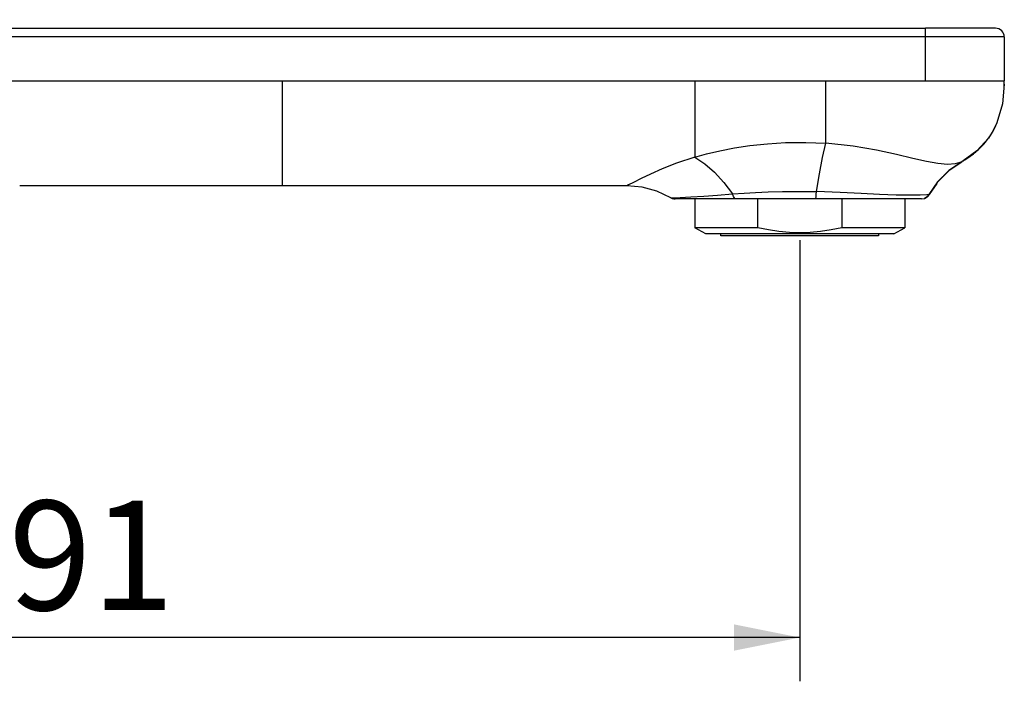
# Model space of a CAD drawing. Units: millimetres. Extents: x 0 to 420, y 0 to 297.
# Drawn here: x 318 to 363, y 169 to 200 of the extents above; entities that cross this region are included whole.
import ezdxf

# ---------------------------------------------------------------- set-up
doc = ezdxf.new("R2010")
doc.units = ezdxf.units.MM
doc.header["$LTSCALE"] = 23.1
doc.layers.get('0').update_dxf_attribs({"linetype": 'CONTINUOUS'})
doc.layers.add('DEF_LAYER_AXIS', color=7, linetype='CONTINUOUS')
doc.layers.add('DEF_LAYER_DIM', color=7, linetype='CONTINUOUS')
doc.styles.get("Standard").update_dxf_attribs({"font": 'txt', "width": 0.8})
doc.dimstyles.new('DIMSTYLE_2', dxfattribs={"dimtxt": 5, "dimasz": 3, "dimexe": 2, "dimexo": 1, "dimgap": 1.25, "dimtad": 1, "dimdec": 0, "dimlfac": 2.5, "dimdsep": 46, "dimtxsty": 'Standard', "dimblk": '_FILLED', "dimblk1": '_FILLED', "dimblk2": '_FILLED', "dimcen": 0.09, "dimadec": 0, "dimazin": 0, "dimtp": 0.001, "dimtm": 0.001, "dimtfac": 1, "dimtdec": 0, "dimtofl": 0, "dimtmove": 0, "dimatfit": 3, "dimldrblk": '_FILLED', "dimfxl": 0, "dimtolj": 1, "dimarcsym": 0})

# ---------------------------------------------------------------- blocks, each defined once
blk = doc.blocks.new('_FILLED')
at = {"color": 0, "linetype": 'ByBlock'}
blk.add_solid([(0, 0), (-1, 0.2), (-1, -0.2)], dxfattribs=at)
blk = doc.blocks.new('*D4')
at = {"layer": 'DEF_LAYER_DIM', "color": 2, "linetype": 'Continuous', "transparency": 16777216}
for p, q in [((277.552, 200.23), (277.552, 169.415)), ((354.004, 189.573), (354.004, 169.415)), ((277.552, 171.415), (315.778, 171.415)), ((354.004, 171.415), (315.778, 171.415))]:
    blk.add_line(p, q, dxfattribs=at)
at = {"layer": 'DEF_LAYER_DIM', "color": 2, "linetype": 'Continuous', "transparency": 16777216, "xscale": 3, "yscale": 3, "zscale": 3, "rotation": 180}
blk.add_blockref('_FILLED', (277.552, 171.415), dxfattribs=at)
at = {"layer": 'DEF_LAYER_DIM', "color": 2, "linetype": 'Continuous', "transparency": 16777216, "xscale": 3, "yscale": 3, "zscale": 3}
blk.add_blockref('_FILLED', (354.004, 171.415), dxfattribs=at)
at = {"layer": 'DEF_LAYER_DIM', "color": 2, "linetype": 'Continuous', "transparency": 16777216, "insert": (319.742, 177.665), "char_height": 5, "width": 12, "attachment_point": 2, "line_spacing_factor": 0.9}
blk.add_mtext('191', dxfattribs=at)

msp = doc.modelspace()

# ---------------------------------------------------------------- linework, layer by layer
at = {"color": 7, "linetype": 'Continuous'}
for p, q in [((362.9516, 199.24993), (359.7516, 199.24993)), ((363.3516, 198.84993), (363.3516, 196.84993)), ((363.33895, 196.69566), (363.26443, 195.79034)), ((363.34193, 196.48539), (363.34406, 196.52673)), ((363.26443, 195.79034), (363.01678, 194.92736)), ((363.01678, 194.92736), (362.84572, 194.57082)), ((362.84572, 194.57082), (362.62419, 194.22117)), ((361.40421, 193.15305), (361.40395, 193.1529)), ((361.46906, 193.19085), (361.40407, 193.15297)), ((361.46639, 193.18926), (361.48351, 193.19945)), ((361.48351, 193.19945), (361.51486, 193.21836)), ((346.09652, 192.04993), (318.3516, 192.04993)), ((359.56292, 191.44993), (348.31463, 191.44993)), ((349.2036, 191.44993), (349.2036, 190.1386)), ((352.08527, 190.1386), (352.08527, 191.44993)), ((355.92194, 191.44993), (355.92194, 190.1386)), ((358.8036, 191.44993), (358.8036, 190.1386)), ((352.08527, 190.1386), (349.2036, 190.1386)), ((349.7036, 189.84993), (349.2036, 190.1386)), ((358.8036, 190.1386), (355.92194, 190.1386)), ((358.3036, 189.84993), (358.8036, 190.1386)), ((358.3036, 189.84993), (349.7036, 189.84993)), ((350.4036, 189.76924), (350.4036, 189.84993)), ((357.6036, 189.76924), (350.4036, 189.76924)), ((357.6036, 189.84993), (357.6036, 189.76924))]:
    msp.add_line(p, q, dxfattribs=at)
at = {"color": 9, "linetype": 'Continuous'}
for p, q in [((359.7516, 196.84993), (359.7516, 199.24993)), ((363.3516, 198.84993), (305.3516, 198.84993)), ((297.35219, 196.84993), (363.3516, 196.84993)), ((330.3516, 196.84993), (330.3516, 192.04993)), ((349.201, 196.84993), (349.201, 193.35316)), ((355.20103, 193.99576), (355.20102, 196.8499)), ((361.40395, 193.1529), (360.8202, 192.74577)), ((360.79532, 192.7208), (360.31742, 192.2411)), ((360.8202, 192.74577), (360.81939, 192.74498)), ((360.26422, 192.16414), (359.91076, 191.65279)), ((360.31742, 192.2411), (360.31631, 192.23955)), ((348.11298, 191.50447), (348.21698, 191.50847)), ((359.56292, 191.44993), (359.56273, 191.44993)), ((359.91076, 191.65279), (359.91098, 191.65282))]:
    msp.add_line(p, q, dxfattribs=at)
at = {"color": 7, "linetype": 'Continuous'}
for points in [[(363.34406, 196.52673), (363.34633, 196.57784), (363.34844, 196.63734), (363.35004, 196.69812), (363.35104, 196.75671), (363.35142, 196.80041)], [(363.3492, 196.68253), (363.34991, 196.71051), (363.35083, 196.75562), (363.35155, 196.81008), (363.35181, 196.84973)], [(362.53758, 194.10582), (362.62942, 194.22766), (362.71367, 194.35054), (362.78972, 194.47253), (362.85758, 194.59214), (362.91598, 194.70495), (362.96405, 194.8061), (363.0001, 194.88777)], [(363.0001, 194.88777), (363.02212, 194.9405), (363.02697, 194.95245)], [(362.62419, 194.22117), (362.10059, 193.64669), (361.46906, 193.19085)], [(361.51486, 193.21836), (361.55218, 193.24131), (361.5934, 193.26723), (361.63784, 193.29587), (361.68491, 193.32704), (361.73395, 193.36046), (361.78425, 193.39579), (361.83505, 193.4326), (361.88622, 193.47089), (361.93799, 193.51095), (361.99037, 193.5529), (362.04333, 193.59686), (362.09686, 193.64297), (362.15089, 193.69135), (362.20528, 193.74204), (362.26001, 193.79523), (362.31507, 193.85111), (362.37042, 193.90988), (362.42599, 193.97176), (362.48174, 194.03698), (362.53758, 194.10582)], [(359.91098, 191.65282), (360.31631, 192.23955), (360.81939, 192.74498), (361.40421, 193.15305)], [(348.11298, 191.50447), (347.4763, 191.80441), (346.79655, 191.98819), (346.09652, 192.04993)], [(348.11298, 191.50447), (348.17658, 191.4745), (348.2446, 191.45611), (348.31463, 191.44993)], [(359.56292, 191.44993), (359.70077, 191.47443), (359.82173, 191.54494), (359.91098, 191.65282)], [(354.0036, 189.90766), (353.52927, 189.92238), (353.05369, 189.96619), (352.57475, 190.03825), (352.08527, 190.1386)], [(355.92194, 190.1386), (355.43139, 190.03806), (354.94899, 189.96564), (354.4737, 189.92212), (354.0036, 189.90766)]]:
    msp.add_lwpolyline(points, dxfattribs=at)
at = {"color": 9, "linetype": 'Continuous'}
for points in [[(349.201, 193.35316), (349.74665, 193.50575), (350.34335, 193.64837), (351.01462, 193.78034), (351.72689, 193.88915), (352.52455, 193.97477), (353.34522, 194.02436), (354.27944, 194.03442), (355.201, 193.99613)], [(354.76393, 191.78891), (354.89833, 192.60014), (355.04534, 193.34262), (355.20111, 193.99613)], [(359.17342, 193.29762), (358.42657, 193.47801), (357.51302, 193.67925), (356.4411, 193.86696), (355.20103, 193.99576)], [(349.201, 193.35321), (348.37276, 193.07824), (347.71742, 192.82113), (347.18753, 192.58684), (346.75325, 192.37814), (346.41168, 192.20609), (346.18287, 192.09094), (346.09652, 192.04993)], [(349.201, 193.35316), (349.66443, 193.05199), (350.1135, 192.6673), (350.5401, 192.20563), (350.93094, 191.67981)], [(361.40407, 193.15297), (361.3203, 193.11481), (361.09952, 193.0568), (360.75902, 193.03172), (360.31774, 193.06338), (359.7928, 193.15494), (359.17342, 193.29762)], [(350.93094, 191.67981), (351.46743, 191.71543), (351.97994, 191.74444), (352.55819, 191.76978), (353.21008, 191.78824), (353.94581, 191.79614), (354.76393, 191.78891)], [(354.71992, 191.44993), (354.73538, 191.47482), (354.74887, 191.54603), (354.75881, 191.6551), (354.76392, 191.7889)], [(359.91077, 191.65279), (359.80503, 191.64312), (359.51279, 191.62674), (359.04218, 191.61762), (358.41181, 191.62487), (357.65432, 191.65261), (356.80258, 191.69839), (355.85418, 191.75077), (354.76393, 191.78889)], [(348.21698, 191.50847), (348.53021, 191.52224), (349.02286, 191.54821), (349.61699, 191.58555), (350.2466, 191.6302), (350.93093, 191.67981)], [(351.10396, 191.44993), (351.03422, 191.47752), (350.97378, 191.55706), (350.93096, 191.67981)], [(359.91076, 191.65279), (359.82169, 191.54508), (359.70036, 191.47436)]]:
    msp.add_lwpolyline(points, dxfattribs=at)
at = {"color": 7, "linetype": 'Continuous'}
msp.add_arc((362.9516, 198.84993), 0.4, 360, 90, dxfattribs=at)
at = {"layer": 'DEF_LAYER_AXIS', "color": 7, "linetype": 'Continuous'}
msp.add_line((305.35043, 199.24993), (359.7516, 199.24993), dxfattribs=at)

# ---------------------------------------------------------------- dimensions: what is measured, and where the dimension line sits
at = {"layer": 'DEF_LAYER_DIM', "color": 2, "linetype": 'Continuous'}
dim = msp.add_linear_dim(base=(354.0036, 171.41535), p1=(277.5516, 201.22993), p2=(354.0036, 190.57295), dimstyle='DIMSTYLE_2', dxfattribs=at)
dim.commit()
dim.dimension.update_dxf_attribs({"geometry": '*D4', "text_midpoint": (319.7423, 171.41535), "dimtype": 160})

doc.saveas('drawing.dxf')
